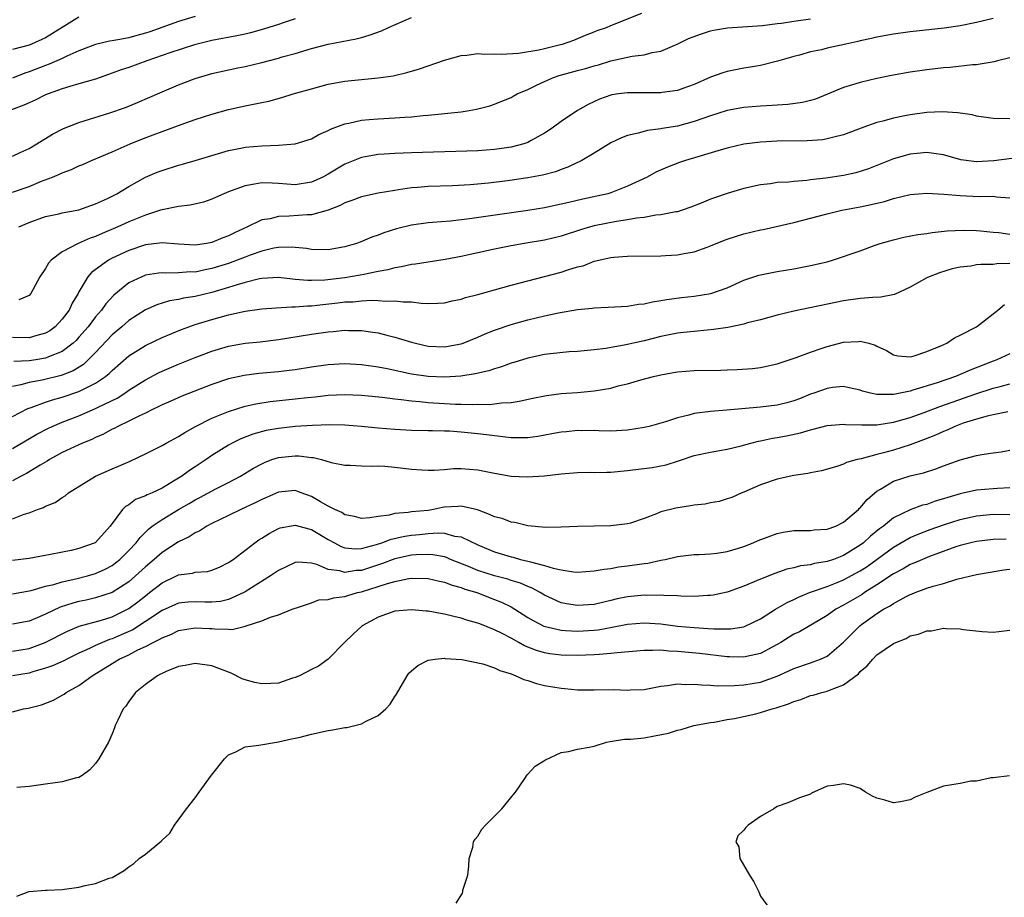
# Model space of a CAD drawing. Units: inches. Extents: x 2607000 to 2610000, y 1509000 to 1512000.
# Drawn here: x 2609508 to 2609626, y 1509498 to 1509604 of the extents above; entities that cross this region are included whole.
import ezdxf

# ---------------------------------------------------------------- set-up
doc = ezdxf.new("R2010")
doc.units = ezdxf.units.IN
doc.header["$MEASUREMENT"] = 0
doc.layers.add('LD26071509_2ft', color=120, linetype='Continuous')

msp = doc.modelspace()

# ---------------------------------------------------------------- linework, layer by layer
at = {"layer": 'LD26071509_2ft'}
for points, elevation in [([(2609507, 1509583.17), (2609509, 1509583.87), (2609510.5, 1509584.5), (2609511.82, 1509585), (2609512.66, 1509585.34), (2609513, 1509585.53), (2609514.09, 1509585.91), (2609515, 1509586.35), (2609515.47, 1509586.53), (2609516.52, 1509587), (2609519, 1509588.05), (2609521.15, 1509589), (2609522.46, 1509589.54), (2609523.93, 1509590.07), (2609525, 1509590.48), (2609527.32, 1509591.32), (2609529, 1509591.91), (2609531, 1509592.55), (2609533, 1509593.12), (2609535, 1509593.58), (2609536.2, 1509593.8), (2609537, 1509593.99), (2609537.85, 1509594.15), (2609539.43, 1509594.57), (2609540.77, 1509595), (2609543, 1509595.63), (2609545, 1509596.16), (2609547, 1509596.54), (2609549, 1509596.75), (2609551, 1509596.93), (2609552.81, 1509597.19), (2609554.43, 1509597.57), (2609555.97, 1509598.03), (2609559, 1509599.05), (2609561, 1509599.62), (2609561.66, 1509599.66), (2609563, 1509599.86), (2609563.8, 1509599.8), (2609565, 1509599.84), (2609565.79, 1509599.79), (2609567.89, 1509599.89), (2609570.31, 1509600.31), (2609571, 1509600.49), (2609572.94, 1509600.94), (2609573.18, 1509601), (2609574.53, 1509601.47), (2609575.93, 1509602.07), (2609577, 1509602.49), (2609577.35, 1509602.65), (2609578.45, 1509603), (2609579, 1509603.25), (2609579.38, 1509603.38), (2609582.74, 1509604.74)], 7892), ([(2609541, 1509604.04), (2609539.56, 1509603.56), (2609539, 1509603.34), (2609537.83, 1509603), (2609537.21, 1509602.79), (2609535.65, 1509602.35), (2609535, 1509602.21), (2609534, 1509602), (2609531, 1509601.42), (2609528.92, 1509600.92), (2609525.95, 1509599.95), (2609525, 1509599.61), (2609523.16, 1509599), (2609521, 1509598.2), (2609520.09, 1509597.91), (2609519, 1509597.49), (2609517, 1509596.8), (2609515, 1509596.2), (2609513.89, 1509595.89), (2609513, 1509595.6), (2609511.3, 1509595), (2609511, 1509594.88), (2609509.74, 1509594.26), (2609509, 1509593.95), (2609508.36, 1509593.64), (2609506.89, 1509593.11)], 7896), ([(2609529, 1509604.33), (2609527, 1509603.73), (2609523.52, 1509602.48), (2609523, 1509602.3), (2609521.98, 1509602.02), (2609521, 1509601.75), (2609520.35, 1509601.65), (2609519, 1509601.38), (2609518.66, 1509601.34), (2609517, 1509600.96), (2609515, 1509600.19), (2609513.53, 1509599.53), (2609513, 1509599.27), (2609511.43, 1509598.57), (2609511, 1509598.42), (2609509, 1509597.68), (2609508.49, 1509597.51), (2609507, 1509596.92)], 7898), ([(2609515, 1509604.25), (2609511, 1509601.77), (2609509.31, 1509601), (2609509, 1509600.89), (2609507, 1509600.37)], 7900), ([(2609507, 1509587.53), (2609507.94, 1509587.94), (2609509, 1509588.43), (2609509.94, 1509589), (2609511.82, 1509590.18), (2609513.15, 1509590.85), (2609515, 1509591.55), (2609518.73, 1509592.73), (2609520.61, 1509593.39), (2609522.03, 1509593.97), (2609525, 1509595.27), (2609527, 1509596.11), (2609529, 1509596.88), (2609529.38, 1509597), (2609531, 1509597.46), (2609534.13, 1509598.13), (2609535, 1509598.3), (2609537, 1509598.79), (2609539, 1509599.31), (2609539.45, 1509599.45), (2609541, 1509599.88), (2609543, 1509600.48), (2609545, 1509600.98), (2609546.69, 1509601.31), (2609548.35, 1509601.65), (2609549, 1509601.81), (2609549.93, 1509602.07), (2609551.41, 1509602.59), (2609552.24, 1509603), (2609555, 1509604.22)], 7894), ([(2609625, 1509604.09), (2609623.81, 1509603.81), (2609623, 1509603.6), (2609621, 1509603.21), (2609619.08, 1509602.92), (2609615, 1509602.47), (2609613, 1509602.18), (2609611, 1509601.82), (2609610.34, 1509601.66), (2609609, 1509601.38), (2609608.7, 1509601.3), (2609607.27, 1509601), (2609605, 1509600.5), (2609604.33, 1509600.33), (2609603, 1509600.05), (2609601.67, 1509599.67), (2609601, 1509599.5), (2609599.06, 1509598.94), (2609597, 1509598.44), (2609595.79, 1509598.21), (2609595, 1509598.1), (2609593, 1509597.71), (2609592.45, 1509597.55), (2609591, 1509597.03), (2609589, 1509596.14), (2609587.67, 1509595.67), (2609587, 1509595.41), (2609585.17, 1509595.17), (2609585, 1509595.14), (2609581, 1509595.14), (2609579.93, 1509595), (2609579.11, 1509594.89), (2609579, 1509594.86), (2609577.62, 1509594.38), (2609576.25, 1509593.75), (2609574.97, 1509593.03), (2609573, 1509591.7), (2609572.09, 1509591), (2609571.44, 1509590.56), (2609571, 1509590.28), (2609569.41, 1509589.41), (2609569, 1509589.17), (2609568.88, 1509589.12), (2609568.54, 1509589), (2609567, 1509588.58), (2609565, 1509588.3), (2609563, 1509588.17), (2609555, 1509587.93), (2609553, 1509587.84), (2609551.74, 1509587.74), (2609551, 1509587.7), (2609549.42, 1509587.42), (2609549, 1509587.36), (2609547, 1509586.55), (2609545, 1509585.36), (2609544.33, 1509585), (2609543, 1509584.38), (2609541, 1509584.08), (2609539, 1509584.24), (2609538.25, 1509584.25), (2609537, 1509584.31), (2609536.13, 1509584.13), (2609535, 1509583.96), (2609533.33, 1509583.33), (2609533, 1509583.22), (2609532.43, 1509583), (2609531.45, 1509582.55), (2609531, 1509582.33), (2609530, 1509582), (2609528.4, 1509581.6), (2609527, 1509581.46), (2609525, 1509581.07), (2609524.83, 1509581), (2609523, 1509580.42), (2609521, 1509579.6), (2609519.69, 1509579), (2609517.79, 1509578.21), (2609517, 1509577.85), (2609516.36, 1509577.64), (2609514.9, 1509577), (2609513, 1509576), (2609511.66, 1509575), (2609511.36, 1509574.64), (2609511, 1509574), (2609510.29, 1509573), (2609509.45, 1509571.45), (2609509.23, 1509571), (2609509, 1509570.75), (2609507.77, 1509570.23)], 7888), ([(2609507.79, 1509579), (2609509, 1509579.52), (2609511, 1509580.26), (2609512.58, 1509580.58), (2609513, 1509580.69), (2609515, 1509581.05), (2609516.42, 1509581.58), (2609517, 1509581.77), (2609518.43, 1509582.43), (2609519.55, 1509583), (2609521, 1509583.87), (2609523, 1509585), (2609524.41, 1509585.59), (2609525, 1509585.81), (2609527, 1509586.42), (2609527.46, 1509586.54), (2609529, 1509586.99), (2609531, 1509587.6), (2609533, 1509588.18), (2609534.46, 1509588.46), (2609535, 1509588.58), (2609537, 1509588.77), (2609539, 1509588.84), (2609541, 1509588.98), (2609543, 1509589.59), (2609543.88, 1509590.12), (2609545, 1509590.6), (2609545.25, 1509590.75), (2609547, 1509591.41), (2609547.49, 1509591.49), (2609549, 1509591.84), (2609549.91, 1509591.91), (2609551, 1509592.01), (2609553, 1509592.11), (2609554.21, 1509592.21), (2609555, 1509592.25), (2609556.41, 1509592.41), (2609557, 1509592.44), (2609558.62, 1509592.62), (2609559, 1509592.64), (2609561, 1509592.87), (2609561.93, 1509593), (2609562.84, 1509593.16), (2609564.42, 1509593.58), (2609565, 1509593.76), (2609565.86, 1509594.14), (2609567, 1509594.58), (2609567.25, 1509594.75), (2609567.71, 1509595), (2609569, 1509595.55), (2609570.04, 1509596.04), (2609571, 1509596.52), (2609572.11, 1509597), (2609572.78, 1509597.23), (2609575, 1509597.81), (2609575.93, 1509598.07), (2609577, 1509598.39), (2609577.49, 1509598.51), (2609579, 1509599), (2609581.55, 1509599.55), (2609583, 1509599.7), (2609583.97, 1509599.97), (2609585, 1509600.14), (2609586.99, 1509601.01), (2609588.34, 1509601.66), (2609589, 1509601.93), (2609589.79, 1509602.21), (2609591, 1509602.6), (2609591.33, 1509602.67), (2609593.04, 1509602.96), (2609597.22, 1509603.22), (2609599, 1509603.46), (2609599.52, 1509603.52), (2609601, 1509603.76), (2609603, 1509604.05)], 7890), ([(2609627, 1509599.36), (2609625.52, 1509599), (2609625.12, 1509598.88), (2609623.43, 1509598.57), (2609623, 1509598.52), (2609622.49, 1509598.49), (2609619.8, 1509598.2), (2609619, 1509598.15), (2609617, 1509597.9), (2609615, 1509597.62), (2609612.77, 1509597.23), (2609611, 1509596.85), (2609609, 1509596.37), (2609608.08, 1509596.08), (2609607, 1509595.77), (2609603.62, 1509594.38), (2609603, 1509594.2), (2609602.04, 1509593.96), (2609600.27, 1509593.73), (2609599, 1509593.66), (2609598.39, 1509593.61), (2609597, 1509593.54), (2609595, 1509593.36), (2609593, 1509593.02), (2609591, 1509592.38), (2609590.05, 1509592.05), (2609589, 1509591.67), (2609587, 1509591.13), (2609585.17, 1509590.83), (2609585, 1509590.79), (2609583.4, 1509590.6), (2609583, 1509590.49), (2609582.27, 1509590.27), (2609581, 1509590.01), (2609580.27, 1509589.73), (2609579, 1509589.12), (2609577, 1509587.89), (2609575.49, 1509587), (2609575.17, 1509586.83), (2609575, 1509586.76), (2609573.82, 1509586.18), (2609573, 1509585.91), (2609572.35, 1509585.65), (2609570.78, 1509585.22), (2609569, 1509584.89), (2609566.54, 1509584.54), (2609564.26, 1509584.26), (2609562.06, 1509584.06), (2609559.96, 1509583.96), (2609557, 1509583.86), (2609555.75, 1509583.75), (2609555, 1509583.7), (2609553.45, 1509583.45), (2609553, 1509583.4), (2609551, 1509583.05), (2609549, 1509582.63), (2609547.82, 1509582.18), (2609547, 1509581.91), (2609546.42, 1509581.58), (2609544.99, 1509581.01), (2609543, 1509580.45), (2609542.45, 1509580.45), (2609540.28, 1509580.28), (2609539, 1509580.26), (2609537.99, 1509579.99), (2609537, 1509579.84), (2609535.28, 1509579), (2609533.7, 1509578.3), (2609533, 1509577.93), (2609532.31, 1509577.69), (2609531, 1509577.12), (2609530.34, 1509577), (2609529, 1509576.81), (2609527, 1509576.92), (2609525, 1509577.07), (2609523, 1509576.84), (2609521, 1509576.17), (2609519, 1509575.23), (2609518.56, 1509575), (2609516.5, 1509573.5), (2609516.08, 1509573), (2609515, 1509571.18), (2609514.91, 1509571), (2609514.18, 1509569.82), (2609513.82, 1509569), (2609513, 1509567.9), (2609512.15, 1509567), (2609511.5, 1509566.5), (2609511, 1509566.2), (2609509.92, 1509565.92), (2609509, 1509565.64), (2609507, 1509565.69)], 7886), ([(2609627, 1509592.02), (2609625, 1509592.06), (2609623, 1509592.34), (2609622.47, 1509592.47), (2609620.73, 1509592.73), (2609618.87, 1509592.87), (2609617, 1509592.77), (2609615, 1509592.49), (2609614.35, 1509592.35), (2609613, 1509592.09), (2609611.73, 1509591.73), (2609611, 1509591.55), (2609609.42, 1509591), (2609607, 1509590.1), (2609605.82, 1509589.82), (2609605, 1509589.59), (2609604.5, 1509589.5), (2609602.63, 1509589.37), (2609599, 1509589.32), (2609597, 1509589.2), (2609595, 1509588.94), (2609593, 1509588.47), (2609592.27, 1509588.27), (2609589.45, 1509587.45), (2609587.97, 1509587), (2609587.25, 1509586.75), (2609585.81, 1509586.19), (2609584.42, 1509585.58), (2609583.37, 1509585), (2609581, 1509583.89), (2609579, 1509583.1), (2609578.65, 1509583), (2609577.3, 1509582.7), (2609575.64, 1509582.36), (2609573.95, 1509581.95), (2609573, 1509581.73), (2609571, 1509581.31), (2609569, 1509580.99), (2609561.98, 1509579.98), (2609559.71, 1509579.71), (2609557.53, 1509579.53), (2609557, 1509579.5), (2609555, 1509579.23), (2609553.21, 1509578.79), (2609551.7, 1509578.3), (2609551, 1509578.01), (2609550.24, 1509577.76), (2609548.84, 1509577.16), (2609548.41, 1509577), (2609547, 1509576.6), (2609545, 1509576.26), (2609543, 1509576.29), (2609542.39, 1509576.39), (2609540.57, 1509576.57), (2609539, 1509576.52), (2609538.43, 1509576.43), (2609537, 1509576.09), (2609535.61, 1509575.61), (2609535, 1509575.38), (2609534.05, 1509575), (2609533, 1509574.62), (2609531, 1509573.98), (2609530.17, 1509573.83), (2609529, 1509573.57), (2609528.42, 1509573.58), (2609527, 1509573.46), (2609525.44, 1509573.44), (2609525, 1509573.47), (2609524.57, 1509573.43), (2609523, 1509573.18), (2609522.55, 1509573), (2609521, 1509572.26), (2609519.21, 1509570.79), (2609518.25, 1509569.75), (2609517.73, 1509569), (2609517, 1509568.17), (2609516.1, 1509567), (2609515, 1509565.72), (2609514.65, 1509565.35), (2609514.29, 1509565), (2609513, 1509564.02), (2609511.36, 1509563.36), (2609511, 1509563.19), (2609509.8, 1509563), (2609509, 1509562.88), (2609507.19, 1509562.81)], 7884), ([(2609627.24, 1509587.24), (2609625.05, 1509586.95), (2609623, 1509586.83), (2609621.09, 1509587.09), (2609619, 1509587.66), (2609617.86, 1509587.85), (2609617, 1509587.95), (2609615.85, 1509587.85), (2609615, 1509587.75), (2609613, 1509587.18), (2609609.99, 1509586.01), (2609608.47, 1509585.53), (2609607, 1509585.2), (2609604.86, 1509584.86), (2609603, 1509584.65), (2609602.59, 1509584.59), (2609601, 1509584.48), (2609600.4, 1509584.4), (2609599, 1509584.33), (2609598.19, 1509584.19), (2609597, 1509584.06), (2609595, 1509583.61), (2609593, 1509583.04), (2609591.48, 1509582.52), (2609591, 1509582.34), (2609589.86, 1509581.86), (2609588.63, 1509581.37), (2609587.57, 1509581), (2609587, 1509580.82), (2609586.8, 1509580.8), (2609585, 1509580.44), (2609584.4, 1509580.4), (2609583, 1509580.15), (2609582.06, 1509580.06), (2609581, 1509579.85), (2609579.66, 1509579.66), (2609577, 1509579.13), (2609576.54, 1509579), (2609575.36, 1509578.64), (2609573, 1509577.89), (2609571, 1509577.42), (2609568.55, 1509577), (2609567, 1509576.71), (2609565, 1509576.32), (2609561, 1509575.45), (2609559.08, 1509575.08), (2609555.49, 1509574.51), (2609555, 1509574.47), (2609553.82, 1509574.18), (2609553, 1509574.08), (2609552.17, 1509573.83), (2609551, 1509573.63), (2609549.29, 1509573.29), (2609548.82, 1509573.18), (2609547, 1509572.89), (2609544.6, 1509572.6), (2609543, 1509572.54), (2609542.54, 1509572.54), (2609541, 1509572.69), (2609540.7, 1509572.7), (2609539, 1509572.91), (2609537, 1509572.79), (2609536.74, 1509572.74), (2609535, 1509572.31), (2609534.05, 1509572.05), (2609533, 1509571.7), (2609531, 1509571.13), (2609529, 1509570.64), (2609527.59, 1509570.41), (2609527, 1509570.25), (2609525.91, 1509570.09), (2609524.37, 1509569.63), (2609523, 1509569.03), (2609521, 1509567.75), (2609520.16, 1509567), (2609519, 1509566.02), (2609517, 1509563.88), (2609516.12, 1509563), (2609515.54, 1509562.46), (2609514.3, 1509561.7), (2609512.86, 1509561.14), (2609510.56, 1509560.56), (2609509, 1509560.28), (2609508, 1509560), (2609507, 1509559.82)], 7882), ([(2609507, 1509556.19), (2609508.86, 1509557.14), (2609509.27, 1509557.26), (2609511, 1509557.9), (2609511.82, 1509558.18), (2609513, 1509558.5), (2609515, 1509559.19), (2609515.41, 1509559.41), (2609517, 1509560.19), (2609518.18, 1509561), (2609518.64, 1509561.36), (2609519, 1509561.74), (2609521, 1509563.48), (2609523, 1509564.73), (2609525, 1509565.7), (2609527.33, 1509566.67), (2609528.23, 1509567), (2609529, 1509567.26), (2609531, 1509567.87), (2609533, 1509568.42), (2609535, 1509568.86), (2609537, 1509569.13), (2609538.73, 1509569.27), (2609540.61, 1509569.39), (2609541, 1509569.37), (2609542.49, 1509569.51), (2609543, 1509569.51), (2609544.33, 1509569.67), (2609546.15, 1509569.85), (2609547, 1509569.97), (2609548, 1509570), (2609549, 1509570.11), (2609550.19, 1509570.19), (2609551, 1509570.16), (2609551.93, 1509570.07), (2609553, 1509570.12), (2609554.02, 1509569.98), (2609555, 1509569.97), (2609556.18, 1509569.82), (2609557, 1509569.8), (2609558.18, 1509569.82), (2609559, 1509569.88), (2609559.9, 1509570.1), (2609561, 1509570.31), (2609561.51, 1509570.49), (2609563, 1509570.88), (2609567, 1509572), (2609571, 1509573.02), (2609573, 1509573.55), (2609573.83, 1509573.83), (2609575, 1509574.18), (2609575.66, 1509574.34), (2609577, 1509574.87), (2609579, 1509575.33), (2609579.37, 1509575.37), (2609581, 1509575.49), (2609585, 1509575.51), (2609585.55, 1509575.55), (2609587, 1509575.65), (2609587.81, 1509575.81), (2609589, 1509576), (2609590.57, 1509576.57), (2609591, 1509576.71), (2609591.66, 1509577), (2609593, 1509577.53), (2609594.1, 1509577.9), (2609595, 1509578.16), (2609597, 1509578.64), (2609597.31, 1509578.69), (2609601, 1509579.52), (2609605, 1509580.57), (2609606.78, 1509581), (2609609, 1509581.43), (2609610.3, 1509581.7), (2609611.92, 1509582.08), (2609613, 1509582.42), (2609615, 1509582.91), (2609617, 1509583.06), (2609619.07, 1509582.93), (2609621, 1509582.77), (2609623.32, 1509582.68), (2609625, 1509582.69), (2609625.37, 1509582.63), (2609627, 1509582.51)], 7880), ([(2609507, 1509552.35), (2609509.94, 1509554.06), (2609511.25, 1509554.75), (2609511.8, 1509555), (2609513, 1509555.49), (2609515, 1509556.26), (2609517, 1509557.14), (2609517.3, 1509557.3), (2609519.59, 1509558.41), (2609520.52, 1509559), (2609521, 1509559.34), (2609523, 1509560.6), (2609524.57, 1509561.43), (2609525, 1509561.63), (2609527, 1509562.49), (2609529, 1509563.31), (2609531, 1509564.06), (2609533, 1509564.65), (2609535, 1509565), (2609536.82, 1509565.18), (2609539, 1509565.44), (2609543, 1509566.09), (2609545, 1509566.39), (2609545.57, 1509566.43), (2609547, 1509566.57), (2609547.45, 1509566.55), (2609549, 1509566.53), (2609550.35, 1509566.35), (2609551, 1509566.24), (2609552.03, 1509565.97), (2609553, 1509565.75), (2609555, 1509565.14), (2609555.5, 1509565), (2609557, 1509564.65), (2609559, 1509564.56), (2609561, 1509564.93), (2609561.21, 1509565), (2609563, 1509565.74), (2609563.88, 1509566.13), (2609565, 1509566.57), (2609567, 1509567.27), (2609569, 1509567.83), (2609571, 1509568.32), (2609572.68, 1509568.68), (2609575, 1509569.08), (2609576.76, 1509569.24), (2609577, 1509569.28), (2609578.68, 1509569.33), (2609581, 1509569.45), (2609582.31, 1509569.69), (2609583, 1509569.75), (2609584, 1509570), (2609585, 1509570.14), (2609585.72, 1509570.28), (2609587.49, 1509570.51), (2609589, 1509570.66), (2609591.02, 1509570.98), (2609593, 1509571.68), (2609595, 1509572.58), (2609596.81, 1509573.19), (2609597, 1509573.24), (2609599, 1509573.64), (2609601, 1509573.97), (2609603, 1509574.35), (2609605, 1509574.82), (2609605.65, 1509575), (2609607, 1509575.43), (2609607.68, 1509575.68), (2609609, 1509576.13), (2609610.8, 1509576.8), (2609611.39, 1509577), (2609613, 1509577.45), (2609614.25, 1509577.75), (2609615.92, 1509578.08), (2609617, 1509578.22), (2609617.65, 1509578.35), (2609619.47, 1509578.53), (2609621.38, 1509578.62), (2609623, 1509578.59), (2609623.45, 1509578.55), (2609625, 1509578.39), (2609625.66, 1509578.34), (2609627, 1509578.15)], 7878), ([(2609627, 1509574.6), (2609625.43, 1509574.57), (2609625, 1509574.5), (2609623.5, 1509574.5), (2609623, 1509574.43), (2609622.29, 1509574.29), (2609621, 1509574.14), (2609620.06, 1509573.94), (2609618.52, 1509573.48), (2609617.27, 1509573), (2609617, 1509572.87), (2609615, 1509571.76), (2609613.13, 1509570.87), (2609611.47, 1509570.53), (2609610.51, 1509570.51), (2609609, 1509570.39), (2609607, 1509570.12), (2609601, 1509568.88), (2609599, 1509568.4), (2609597, 1509567.84), (2609595.45, 1509567.45), (2609595, 1509567.31), (2609593.08, 1509566.92), (2609591.35, 1509566.65), (2609590.59, 1509566.59), (2609589, 1509566.43), (2609587.72, 1509566.28), (2609587, 1509566.23), (2609585, 1509565.82), (2609583, 1509565.3), (2609580.8, 1509564.8), (2609578.37, 1509564.37), (2609577, 1509564.2), (2609575, 1509564.02), (2609573.96, 1509563.96), (2609571.75, 1509563.75), (2609571, 1509563.65), (2609569, 1509563.23), (2609567.32, 1509562.68), (2609567, 1509562.59), (2609565.83, 1509562.17), (2609565, 1509561.93), (2609564.3, 1509561.7), (2609562.68, 1509561.32), (2609560.95, 1509561.05), (2609559, 1509560.92), (2609557, 1509560.99), (2609555, 1509561.29), (2609552.09, 1509561.91), (2609551, 1509562.12), (2609549, 1509562.42), (2609547, 1509562.53), (2609545, 1509562.42), (2609543, 1509562.14), (2609541, 1509561.82), (2609540.28, 1509561.72), (2609539, 1509561.57), (2609536.64, 1509561.36), (2609534.87, 1509561.13), (2609533, 1509560.71), (2609531, 1509560.03), (2609527.38, 1509558.62), (2609526.05, 1509558.05), (2609525, 1509557.59), (2609524.62, 1509557.38), (2609523.78, 1509557), (2609523, 1509556.61), (2609522.27, 1509556.27), (2609521, 1509555.61), (2609519.68, 1509555), (2609519.24, 1509554.76), (2609519, 1509554.65), (2609517.94, 1509554.06), (2609517, 1509553.67), (2609516.56, 1509553.44), (2609515.42, 1509553), (2609513, 1509551.84), (2609511.46, 1509551), (2609511.18, 1509550.82), (2609510.35, 1509550.35), (2609508.68, 1509549.32), (2609508.05, 1509549), (2609507, 1509548.43)], 7876), ([(2609507, 1509543.86), (2609508.43, 1509544.43), (2609509, 1509544.6), (2609510, 1509545), (2609510.74, 1509545.26), (2609511, 1509545.41), (2609512.14, 1509545.86), (2609513, 1509546.45), (2609513.35, 1509546.65), (2609513.76, 1509547), (2609517, 1509549), (2609519, 1509549.9), (2609519.78, 1509550.22), (2609521.17, 1509550.83), (2609523, 1509551.68), (2609525, 1509552.7), (2609525.51, 1509553), (2609527, 1509553.79), (2609527.73, 1509554.27), (2609529.03, 1509555), (2609531, 1509555.99), (2609533, 1509556.8), (2609535, 1509557.42), (2609536.28, 1509557.72), (2609538.02, 1509557.98), (2609541, 1509558.3), (2609542.48, 1509558.48), (2609543.43, 1509558.57), (2609545, 1509558.74), (2609547, 1509558.82), (2609549, 1509558.75), (2609551.49, 1509558.51), (2609553, 1509558.3), (2609553.77, 1509558.23), (2609555, 1509558.06), (2609556.02, 1509557.98), (2609557, 1509557.87), (2609560.32, 1509557.68), (2609561, 1509557.68), (2609562.37, 1509557.63), (2609563, 1509557.66), (2609564.36, 1509557.64), (2609565, 1509557.71), (2609565.85, 1509557.85), (2609567, 1509557.89), (2609567.98, 1509558.02), (2609569.61, 1509558.39), (2609571.27, 1509558.73), (2609573, 1509558.94), (2609575, 1509559.09), (2609577, 1509559.27), (2609579, 1509559.62), (2609579.87, 1509559.87), (2609581, 1509560.14), (2609582.61, 1509560.61), (2609584.12, 1509561), (2609585, 1509561.21), (2609586.53, 1509561.47), (2609587, 1509561.56), (2609589, 1509561.71), (2609592.24, 1509561.75), (2609593, 1509561.79), (2609594.17, 1509561.83), (2609596.03, 1509561.97), (2609597, 1509562.09), (2609599, 1509562.51), (2609599.35, 1509562.65), (2609601.29, 1509563.29), (2609603, 1509563.95), (2609604.4, 1509564.4), (2609605, 1509564.61), (2609607, 1509565.12), (2609608.78, 1509565.22), (2609609, 1509565.25), (2609610.03, 1509565), (2609610.79, 1509564.79), (2609611, 1509564.67), (2609612.14, 1509564.14), (2609613, 1509563.6), (2609613.51, 1509563.51), (2609615, 1509563.38), (2609615.5, 1509563.5), (2609617, 1509564.01), (2609618.68, 1509564.68), (2609619.4, 1509565), (2609620.34, 1509565.66), (2609621, 1509565.96), (2609622.99, 1509567), (2609625, 1509568.54), (2609625.53, 1509569), (2609626.34, 1509569.66)], 7874), ([(2609627, 1509563.74), (2609625.42, 1509563), (2609625, 1509562.85), (2609622.23, 1509561.77), (2609621, 1509561.23), (2609620.44, 1509561), (2609618.25, 1509560.25), (2609615.34, 1509559.34), (2609615, 1509559.25), (2609613, 1509558.83), (2609611.15, 1509558.85), (2609611, 1509558.84), (2609610.21, 1509559), (2609609.25, 1509559.25), (2609609, 1509559.35), (2609607.66, 1509559.66), (2609607, 1509559.79), (2609605.67, 1509559.67), (2609605, 1509559.57), (2609603.43, 1509559), (2609603, 1509558.86), (2609601.67, 1509558.33), (2609601, 1509558.09), (2609600.15, 1509557.85), (2609599, 1509557.57), (2609597, 1509557.31), (2609592.95, 1509556.95), (2609591, 1509556.8), (2609589, 1509556.55), (2609588.37, 1509556.37), (2609587, 1509556.05), (2609585.55, 1509555.55), (2609583.59, 1509555), (2609583, 1509554.85), (2609581, 1509554.54), (2609579, 1509554.43), (2609577.54, 1509554.46), (2609577, 1509554.49), (2609575.52, 1509554.48), (2609575, 1509554.51), (2609573.65, 1509554.35), (2609573, 1509554.31), (2609571.91, 1509554.09), (2609570.2, 1509553.8), (2609569, 1509553.64), (2609568.38, 1509553.62), (2609567, 1509553.64), (2609566.31, 1509553.69), (2609564.03, 1509553.97), (2609563, 1509554.12), (2609561, 1509554.32), (2609559.59, 1509554.41), (2609559, 1509554.44), (2609557.52, 1509554.48), (2609557, 1509554.47), (2609555, 1509554.5), (2609553, 1509554.61), (2609551, 1509554.78), (2609549, 1509554.97), (2609547, 1509555.13), (2609545.17, 1509555.17), (2609543.11, 1509555.11), (2609541, 1509554.97), (2609539, 1509554.76), (2609537.51, 1509554.49), (2609535.94, 1509554.06), (2609534.49, 1509553.51), (2609533.43, 1509553), (2609533, 1509552.76), (2609531, 1509551.49), (2609530.31, 1509551), (2609529, 1509550.14), (2609528.3, 1509549.7), (2609527.37, 1509549), (2609526.39, 1509548.39), (2609525, 1509547.56), (2609523.82, 1509547), (2609523.23, 1509546.77), (2609523, 1509546.63), (2609521.81, 1509546.19), (2609521, 1509545.58), (2609520.62, 1509545.38), (2609520.25, 1509545), (2609518.78, 1509543), (2609517, 1509541.03), (2609516.95, 1509541), (2609515, 1509540.29), (2609514.08, 1509540.08), (2609511.58, 1509539.58), (2609509, 1509539.12), (2609507, 1509538.85)], 7872), ([(2609507, 1509534.84), (2609509.25, 1509535.25), (2609511, 1509535.76), (2609511.98, 1509535.98), (2609513, 1509536.29), (2609514.64, 1509536.64), (2609516.03, 1509537), (2609517, 1509537.29), (2609518.17, 1509537.83), (2609519, 1509538.28), (2609519.42, 1509538.58), (2609519.92, 1509539), (2609521, 1509540.08), (2609521.87, 1509541), (2609522.35, 1509541.65), (2609523.36, 1509542.64), (2609523.83, 1509543), (2609525, 1509543.81), (2609526.98, 1509545), (2609528.27, 1509545.73), (2609529, 1509546.18), (2609529.55, 1509546.45), (2609531.47, 1509547.47), (2609533, 1509548.23), (2609534.43, 1509549), (2609536.02, 1509549.98), (2609537, 1509550.51), (2609537.34, 1509550.66), (2609538.22, 1509551), (2609539, 1509551.26), (2609541, 1509551.47), (2609541.47, 1509551.47), (2609543, 1509551.25), (2609543.24, 1509551.24), (2609544.2, 1509551), (2609545.33, 1509550.67), (2609547, 1509550.35), (2609547.65, 1509550.35), (2609549, 1509550.26), (2609550.21, 1509550.21), (2609551, 1509550.24), (2609551.79, 1509550.21), (2609553, 1509550.1), (2609555, 1509549.86), (2609556.24, 1509549.76), (2609557, 1509549.72), (2609557.74, 1509549.74), (2609559, 1509549.83), (2609560.07, 1509549.93), (2609561, 1509549.95), (2609563, 1509549.78), (2609565, 1509549.36), (2609567, 1509549.02), (2609568.92, 1509548.92), (2609571, 1509549.06), (2609573, 1509549.3), (2609575, 1509549.44), (2609576.52, 1509549.48), (2609577, 1509549.46), (2609578.49, 1509549.51), (2609579, 1509549.51), (2609581, 1509549.69), (2609583.95, 1509550.05), (2609585.63, 1509550.37), (2609587.15, 1509550.85), (2609589, 1509551.48), (2609591, 1509551.91), (2609592.08, 1509552.08), (2609593, 1509552.25), (2609594.67, 1509552.67), (2609595.84, 1509553), (2609596.76, 1509553.24), (2609597, 1509553.27), (2609598.43, 1509553.57), (2609599, 1509553.66), (2609600.13, 1509553.87), (2609601.79, 1509554.21), (2609603, 1509554.57), (2609603.35, 1509554.65), (2609605, 1509555.09), (2609607, 1509555.27), (2609607.24, 1509555.24), (2609609.17, 1509555.17), (2609611, 1509555.19), (2609611.22, 1509555.22), (2609613, 1509555.5), (2609615, 1509556.07), (2609616.68, 1509556.68), (2609618.59, 1509557.41), (2609620.07, 1509557.93), (2609622.9, 1509558.9), (2609625, 1509559.59), (2609625.82, 1509559.82), (2609627, 1509560.11)], 7870), ([(2609626.76, 1509556.76), (2609625, 1509556.41), (2609624.25, 1509556.25), (2609623, 1509555.88), (2609621.38, 1509555.38), (2609620.36, 1509555), (2609619.44, 1509554.56), (2609619, 1509554.39), (2609618.05, 1509553.95), (2609616.62, 1509553.38), (2609615, 1509552.78), (2609613, 1509552.16), (2609611.81, 1509551.81), (2609611, 1509551.62), (2609609.1, 1509551.1), (2609608.61, 1509551), (2609607.34, 1509550.66), (2609607, 1509550.46), (2609606.18, 1509550.18), (2609604.34, 1509549.66), (2609603, 1509549.4), (2609602.68, 1509549.32), (2609601, 1509549.08), (2609599, 1509548.65), (2609597, 1509547.96), (2609595, 1509547.09), (2609594.76, 1509547), (2609593.54, 1509546.46), (2609593, 1509546.27), (2609592.02, 1509545.98), (2609591, 1509545.8), (2609590.34, 1509545.66), (2609589, 1509545.52), (2609588.56, 1509545.44), (2609586.82, 1509545.18), (2609585, 1509544.7), (2609584.47, 1509544.47), (2609583, 1509543.93), (2609581.37, 1509543.37), (2609581, 1509543.26), (2609579, 1509543.02), (2609577, 1509543), (2609575.04, 1509542.96), (2609573, 1509542.87), (2609571.18, 1509542.82), (2609569, 1509543.03), (2609567.45, 1509543.45), (2609567, 1509543.48), (2609565.9, 1509543.9), (2609565, 1509544.12), (2609564.4, 1509544.4), (2609562.95, 1509544.95), (2609561, 1509545.42), (2609560.62, 1509545.38), (2609559, 1509545.27), (2609558.76, 1509545.24), (2609557.64, 1509545), (2609557, 1509544.9), (2609555, 1509544.7), (2609554.63, 1509544.63), (2609553, 1509544.5), (2609552.31, 1509544.31), (2609551, 1509544.16), (2609549.98, 1509543.98), (2609549, 1509543.93), (2609548.14, 1509544.14), (2609547, 1509544.36), (2609546.62, 1509544.62), (2609545.78, 1509545), (2609545, 1509545.41), (2609544.08, 1509545.92), (2609543, 1509546.56), (2609541.75, 1509547), (2609541.21, 1509547.21), (2609541, 1509547.27), (2609539, 1509547.08), (2609537.56, 1509546.44), (2609537, 1509546.22), (2609536.21, 1509545.79), (2609534.46, 1509545), (2609533, 1509544.28), (2609531, 1509543.31), (2609530.39, 1509543), (2609529.55, 1509542.45), (2609529, 1509542.21), (2609528.28, 1509541.72), (2609527, 1509541.13), (2609525, 1509539.84), (2609524.06, 1509539), (2609523, 1509538.11), (2609521.81, 1509537), (2609521, 1509536.31), (2609519, 1509535.03), (2609517, 1509534.37), (2609515.89, 1509534.11), (2609515, 1509533.92), (2609514.26, 1509533.74), (2609512.75, 1509533.25), (2609511, 1509532.42), (2609509.98, 1509531.98), (2609509, 1509531.57), (2609507, 1509531.2)], 7868), ([(2609507, 1509527.95), (2609509, 1509528.29), (2609510.93, 1509529), (2609513.63, 1509530.37), (2609515.04, 1509530.96), (2609517.7, 1509531.7), (2609519, 1509532.1), (2609520.84, 1509533), (2609521, 1509533.09), (2609522.09, 1509533.91), (2609523, 1509534.63), (2609523.5, 1509535), (2609525, 1509536.19), (2609526.73, 1509537), (2609527, 1509537.14), (2609528.66, 1509537.34), (2609529, 1509537.45), (2609530.45, 1509537.55), (2609531, 1509537.71), (2609531.92, 1509538.08), (2609533, 1509538.61), (2609533.22, 1509538.78), (2609533.57, 1509539), (2609536.18, 1509541), (2609536.66, 1509541.34), (2609537, 1509541.54), (2609537.87, 1509542.13), (2609539, 1509542.7), (2609539.22, 1509542.78), (2609541, 1509543.12), (2609542.66, 1509542.66), (2609543, 1509542.6), (2609545, 1509541.41), (2609545.73, 1509541), (2609546.55, 1509540.55), (2609547, 1509540.4), (2609548.28, 1509540.28), (2609549, 1509540.32), (2609550.79, 1509540.79), (2609551.43, 1509541), (2609552.56, 1509541.44), (2609554.19, 1509541.81), (2609555, 1509541.93), (2609555.99, 1509542.01), (2609557, 1509542.12), (2609558.2, 1509542.21), (2609559, 1509542.15), (2609560.19, 1509541.81), (2609561, 1509541.73), (2609563, 1509540.73), (2609565, 1509539.91), (2609567, 1509539.31), (2609567.25, 1509539.25), (2609568.13, 1509539), (2609569, 1509538.8), (2609569.31, 1509538.69), (2609571, 1509538.27), (2609572.07, 1509537.93), (2609573, 1509537.76), (2609574.49, 1509537.51), (2609575, 1509537.48), (2609577, 1509537.61), (2609578.17, 1509537.83), (2609579, 1509537.92), (2609579.91, 1509538.09), (2609581, 1509538.21), (2609583, 1509538.5), (2609583.45, 1509538.55), (2609585, 1509538.9), (2609585.53, 1509539), (2609587, 1509539.35), (2609589, 1509539.59), (2609589.6, 1509539.6), (2609591, 1509539.68), (2609591.75, 1509539.75), (2609593, 1509539.95), (2609594.34, 1509540.34), (2609595, 1509540.56), (2609596.1, 1509541), (2609596.72, 1509541.28), (2609599, 1509542.13), (2609599.73, 1509542.27), (2609601, 1509542.48), (2609601.51, 1509542.49), (2609603, 1509542.49), (2609603.46, 1509542.54), (2609605, 1509542.62), (2609606.04, 1509543), (2609607, 1509543.46), (2609608.77, 1509545), (2609608.88, 1509545.12), (2609609, 1509545.21), (2609609.81, 1509546.19), (2609610.75, 1509547), (2609611, 1509547.2), (2609611.44, 1509547.44), (2609613, 1509548.39), (2609615, 1509549.05), (2609616.59, 1509549.41), (2609618.09, 1509549.91), (2609619, 1509550.27), (2609621, 1509550.97), (2609623, 1509551.49), (2609623.62, 1509551.62), (2609625, 1509551.83), (2609625.94, 1509551.94), (2609627, 1509552.12)], 7866), ([(2609627, 1509547.59), (2609625.52, 1509547.52), (2609625, 1509547.47), (2609623, 1509547.32), (2609621, 1509546.9), (2609619.54, 1509546.46), (2609619, 1509546.27), (2609618.01, 1509545.99), (2609617, 1509545.62), (2609616.49, 1509545.51), (2609615, 1509544.98), (2609613, 1509544), (2609611.79, 1509543), (2609611.33, 1509542.67), (2609610.22, 1509541.78), (2609609.39, 1509541), (2609609, 1509540.7), (2609607, 1509539.46), (2609605.78, 1509539), (2609605, 1509538.74), (2609603.5, 1509538.5), (2609603, 1509538.35), (2609601.79, 1509538.21), (2609601, 1509537.97), (2609600.18, 1509537.82), (2609598.71, 1509537.29), (2609597, 1509536.6), (2609595, 1509535.76), (2609593.1, 1509535.1), (2609593, 1509535.06), (2609591.3, 1509534.7), (2609591, 1509534.66), (2609590.66, 1509534.66), (2609589, 1509534.55), (2609587.43, 1509534.57), (2609587, 1509534.6), (2609585.35, 1509534.65), (2609585, 1509534.69), (2609583.33, 1509534.67), (2609583, 1509534.69), (2609581, 1509534.49), (2609579.76, 1509534.24), (2609579, 1509534.05), (2609578.13, 1509533.87), (2609577, 1509533.58), (2609575, 1509533.43), (2609573.65, 1509533.65), (2609573, 1509533.79), (2609571, 1509534.7), (2609570.5, 1509535), (2609569.53, 1509535.53), (2609569, 1509535.73), (2609568.13, 1509536.13), (2609567, 1509536.47), (2609566.61, 1509536.61), (2609565, 1509537.01), (2609563, 1509537.65), (2609561.85, 1509538.15), (2609559.72, 1509539), (2609559.23, 1509539.23), (2609559, 1509539.29), (2609557.56, 1509539.56), (2609557, 1509539.6), (2609555.56, 1509539.56), (2609555, 1509539.51), (2609553, 1509539.08), (2609551.51, 1509538.49), (2609549, 1509537.68), (2609548.35, 1509537.65), (2609547, 1509537.43), (2609546.39, 1509537.61), (2609545, 1509537.8), (2609543.62, 1509538.38), (2609543, 1509538.55), (2609541.34, 1509538.66), (2609541, 1509538.63), (2609539, 1509537.68), (2609538.03, 1509537), (2609535, 1509535.09), (2609534.84, 1509535), (2609533, 1509534.16), (2609532.05, 1509533.95), (2609531, 1509533.84), (2609530.14, 1509533.86), (2609529, 1509533.9), (2609528.15, 1509533.85), (2609527, 1509533.72), (2609525, 1509532.84), (2609523, 1509531.52), (2609521.47, 1509530.53), (2609520.09, 1509529.91), (2609519, 1509529.43), (2609518.66, 1509529.34), (2609517, 1509528.63), (2609516.26, 1509528.26), (2609515, 1509527.7), (2609513.54, 1509527), (2609513.19, 1509526.81), (2609511.81, 1509526.19), (2609511, 1509525.91), (2609509.47, 1509525.47), (2609509, 1509525.32), (2609507, 1509525)], 7864), ([(2609507, 1509520.67), (2609508.33, 1509521), (2609508.9, 1509521.1), (2609510.51, 1509521.49), (2609511.94, 1509522.06), (2609513, 1509522.66), (2609513.21, 1509522.79), (2609513.47, 1509523), (2609515, 1509523.81), (2609516.58, 1509525), (2609519, 1509526.49), (2609519.33, 1509526.67), (2609519.84, 1509527), (2609521, 1509527.52), (2609522.1, 1509528.1), (2609523, 1509528.51), (2609523.93, 1509529), (2609524.66, 1509529.34), (2609525, 1509529.57), (2609526.04, 1509529.96), (2609527, 1509530.43), (2609529, 1509530.78), (2609530.7, 1509530.7), (2609531, 1509530.68), (2609531.37, 1509530.63), (2609533, 1509530.6), (2609533.43, 1509530.57), (2609535.04, 1509530.96), (2609535.14, 1509531), (2609537, 1509531.59), (2609538.05, 1509532.05), (2609539, 1509532.32), (2609540.64, 1509533), (2609540.91, 1509533.09), (2609541, 1509533.13), (2609541.18, 1509533.18), (2609543, 1509533.78), (2609543.88, 1509534.12), (2609545, 1509534.17), (2609545.62, 1509534.38), (2609547, 1509534.53), (2609547.34, 1509534.66), (2609548.52, 1509535), (2609549, 1509535.11), (2609551, 1509535.73), (2609552.11, 1509536.11), (2609553, 1509536.34), (2609554.69, 1509536.69), (2609555, 1509536.72), (2609557, 1509536.71), (2609558.38, 1509536.38), (2609559, 1509536.27), (2609559.89, 1509535.89), (2609561, 1509535.61), (2609561.43, 1509535.43), (2609562.87, 1509535), (2609565, 1509534.19), (2609565.85, 1509533.85), (2609567, 1509533.27), (2609567.46, 1509533), (2609569, 1509532.01), (2609569.63, 1509531.63), (2609570.95, 1509530.95), (2609573, 1509530.48), (2609573.54, 1509530.46), (2609575, 1509530.36), (2609577, 1509530.48), (2609577.47, 1509530.53), (2609579.17, 1509530.83), (2609581, 1509531.21), (2609583, 1509531.38), (2609585, 1509531.24), (2609587, 1509530.98), (2609589, 1509530.79), (2609590.7, 1509530.7), (2609591.37, 1509530.63), (2609593.37, 1509530.63), (2609595, 1509530.9), (2609595.08, 1509530.92), (2609597, 1509531.86), (2609598.81, 1509533), (2609600.19, 1509533.81), (2609601, 1509534.17), (2609601.55, 1509534.45), (2609602.88, 1509535), (2609605, 1509535.74), (2609606.21, 1509536.21), (2609607, 1509536.53), (2609609, 1509537.61), (2609609.84, 1509538.16), (2609613, 1509540.48), (2609615, 1509541.63), (2609615.96, 1509542.04), (2609617.41, 1509542.59), (2609619, 1509543.15), (2609621, 1509543.79), (2609623, 1509544.24), (2609625, 1509544.43), (2609627, 1509544.38)], 7862), ([(2609626.57, 1509541.43), (2609625, 1509541.41), (2609623, 1509541.16), (2609622.29, 1509541), (2609621, 1509540.66), (2609620.49, 1509540.49), (2609617.34, 1509539.34), (2609616.5, 1509539), (2609615.46, 1509538.54), (2609615, 1509538.37), (2609614.14, 1509537.86), (2609613, 1509537.27), (2609611, 1509535.93), (2609609.51, 1509535), (2609609.21, 1509534.79), (2609607, 1509533.49), (2609606.07, 1509533), (2609605, 1509532.23), (2609601.7, 1509530.3), (2609601, 1509529.98), (2609599.45, 1509529), (2609599, 1509528.74), (2609598.48, 1509528.48), (2609597, 1509527.68), (2609595.31, 1509527.31), (2609595, 1509527.22), (2609593.28, 1509527.28), (2609593, 1509527.27), (2609589.66, 1509527.66), (2609587, 1509527.93), (2609585.96, 1509527.96), (2609585, 1509528.06), (2609584.02, 1509528.02), (2609583, 1509528.05), (2609579.77, 1509527.77), (2609579, 1509527.66), (2609577.57, 1509527.57), (2609577, 1509527.5), (2609575, 1509527.44), (2609573, 1509527.48), (2609571.64, 1509527.64), (2609571, 1509527.75), (2609570.03, 1509528.03), (2609568.6, 1509528.6), (2609567.92, 1509529), (2609567, 1509529.5), (2609565.93, 1509530.07), (2609565, 1509530.53), (2609563.23, 1509531.23), (2609563, 1509531.33), (2609561.68, 1509531.68), (2609561, 1509531.93), (2609560.11, 1509532.11), (2609559, 1509532.41), (2609558.48, 1509532.48), (2609557, 1509532.75), (2609556.76, 1509532.76), (2609555, 1509532.93), (2609553, 1509532.76), (2609551, 1509532.03), (2609549.09, 1509531), (2609548.01, 1509529.99), (2609546.97, 1509529), (2609545, 1509527.01), (2609543.84, 1509526.16), (2609543, 1509525.76), (2609541.53, 1509525), (2609541, 1509524.77), (2609540.69, 1509524.69), (2609539, 1509524.11), (2609538.08, 1509524.08), (2609537, 1509524.01), (2609536.18, 1509524.18), (2609535, 1509524.52), (2609534.64, 1509524.64), (2609533.31, 1509525.31), (2609531, 1509526.18), (2609529, 1509526.49), (2609527.78, 1509526.22), (2609527, 1509526.1), (2609525.51, 1509525.51), (2609525, 1509525.27), (2609524.83, 1509525.17), (2609524.45, 1509525), (2609523, 1509523.95), (2609521.82, 1509523), (2609521, 1509521.88), (2609520.65, 1509521.35), (2609520.33, 1509521), (2609519.67, 1509519.67), (2609519.38, 1509519), (2609519.29, 1509518.71), (2609519, 1509517.99), (2609518.55, 1509517), (2609517.41, 1509515), (2609517, 1509514.42), (2609516.32, 1509513.68), (2609515.4, 1509513), (2609515, 1509512.75), (2609514.7, 1509512.7), (2609513, 1509512.23), (2609512.13, 1509512.13), (2609511, 1509511.95), (2609509, 1509511.69), (2609507.55, 1509511.55)], 7860), ([(2609507.54, 1509498.46), (2609508.88, 1509499), (2609509, 1509499.03), (2609511, 1509499.21), (2609511.2, 1509499.2), (2609513, 1509499.29), (2609515, 1509499.54), (2609515.77, 1509499.77), (2609517, 1509500), (2609518.64, 1509500.64), (2609519, 1509500.74), (2609519.48, 1509501), (2609520.44, 1509501.56), (2609521, 1509502.01), (2609521.6, 1509502.4), (2609522.25, 1509503), (2609523, 1509503.53), (2609524.89, 1509505.11), (2609525, 1509505.23), (2609525.93, 1509506.07), (2609526.49, 1509507), (2609527.95, 1509509), (2609529, 1509510.32), (2609529.47, 1509511), (2609530.95, 1509513.05), (2609532.51, 1509515), (2609533, 1509515.48), (2609533.86, 1509515.86), (2609535, 1509516.45), (2609536.66, 1509516.66), (2609538.77, 1509517), (2609539, 1509517.03), (2609540.59, 1509517.41), (2609541, 1509517.48), (2609541.62, 1509517.62), (2609543, 1509517.97), (2609545, 1509518.39), (2609545.53, 1509518.47), (2609547, 1509518.75), (2609547.22, 1509518.78), (2609549, 1509519.23), (2609549.54, 1509519.54), (2609551, 1509520.23), (2609551.92, 1509521), (2609552.43, 1509521.57), (2609553, 1509522.51), (2609553.2, 1509522.8), (2609554.48, 1509525), (2609554.71, 1509525.29), (2609555, 1509525.58), (2609555.77, 1509526.23), (2609557, 1509526.86), (2609557.87, 1509527), (2609559, 1509527.1), (2609559.08, 1509527.08), (2609561.05, 1509526.95), (2609563.58, 1509526.42), (2609565, 1509525.96), (2609565.63, 1509525.63), (2609567, 1509525.21), (2609567.55, 1509525), (2609568.53, 1509524.53), (2609569, 1509524.41), (2609570.05, 1509524.05), (2609571, 1509523.84), (2609573, 1509523.5), (2609573.47, 1509523.47), (2609575, 1509523.32), (2609577, 1509523.29), (2609579.33, 1509523.33), (2609581, 1509523.27), (2609581.3, 1509523.3), (2609583, 1509523.35), (2609583.42, 1509523.42), (2609585, 1509523.76), (2609585.81, 1509523.81), (2609587, 1509524.04), (2609587.96, 1509523.96), (2609589, 1509523.99), (2609589.89, 1509523.89), (2609591, 1509523.85), (2609591.79, 1509523.79), (2609593.81, 1509523.81), (2609595, 1509523.89), (2609597, 1509524.22), (2609599, 1509524.93), (2609600.42, 1509525.58), (2609601, 1509525.88), (2609603, 1509526.57), (2609603.33, 1509526.67), (2609604.22, 1509527), (2609605, 1509527.35), (2609607, 1509529.02), (2609607.97, 1509530.03), (2609608.95, 1509531), (2609609.15, 1509531.15), (2609611, 1509532.48), (2609611.81, 1509533), (2609612.59, 1509533.41), (2609613, 1509533.7), (2609614.52, 1509534.52), (2609615, 1509534.76), (2609615.18, 1509534.82), (2609615.6, 1509535), (2609617, 1509535.52), (2609617.77, 1509535.78), (2609619, 1509536.11), (2609620.61, 1509536.61), (2609623, 1509537.19), (2609626.26, 1509537.74), (2609627, 1509537.83)], 7858), ([(2609560.37, 1509497.63), (2609561.16, 1509498.84), (2609561.19, 1509499), (2609561.19, 1509499.19), (2609561.77, 1509501), (2609561.91, 1509502.09), (2609561.94, 1509503), (2609562.37, 1509504.37), (2609562.47, 1509505), (2609562.66, 1509505.34), (2609563, 1509505.71), (2609563.48, 1509506.52), (2609563.9, 1509507), (2609565, 1509508.09), (2609565.88, 1509509), (2609567.3, 1509510.7), (2609567.52, 1509511), (2609568.65, 1509512.65), (2609568.91, 1509513.09), (2609569, 1509513.16), (2609569.89, 1509514.11), (2609571.12, 1509514.88), (2609573, 1509515.77), (2609573.88, 1509515.88), (2609575, 1509516.17), (2609576.4, 1509516.4), (2609577, 1509516.54), (2609578.47, 1509517), (2609578.92, 1509517.08), (2609580.64, 1509517.36), (2609581.35, 1509517.35), (2609583, 1509517.53), (2609584.25, 1509517.75), (2609585.93, 1509518.07), (2609587, 1509518.45), (2609587.46, 1509518.54), (2609588.99, 1509519), (2609591, 1509519.36), (2609591.41, 1509519.41), (2609593, 1509519.72), (2609593.86, 1509519.86), (2609596.42, 1509520.42), (2609597, 1509520.56), (2609598.41, 1509521), (2609598.88, 1509521.12), (2609600.38, 1509521.62), (2609601, 1509521.91), (2609601.85, 1509522.15), (2609603, 1509522.62), (2609603.33, 1509522.67), (2609604.38, 1509523), (2609605, 1509523.15), (2609605.28, 1509523.28), (2609607, 1509523.89), (2609608.77, 1509525.23), (2609609, 1509525.5), (2609609.82, 1509526.18), (2609610.5, 1509527), (2609611, 1509527.5), (2609613, 1509528.88), (2609613.26, 1509529), (2609614.51, 1509529.49), (2609615, 1509529.78), (2609616.02, 1509529.98), (2609617, 1509530.42), (2609617.58, 1509530.42), (2609619, 1509530.72), (2609619.32, 1509530.68), (2609621, 1509530.65), (2609621.42, 1509530.58), (2609623.68, 1509530.32), (2609625, 1509530.25), (2609625.68, 1509530.32), (2609627, 1509530.49)], 7856), ([(2609626.96, 1509512.96), (2609625, 1509512.72), (2609624.73, 1509512.73), (2609623, 1509512.33), (2609622.31, 1509512.31), (2609621, 1509512.05), (2609619, 1509511.7), (2609617, 1509510.95), (2609615.62, 1509510.38), (2609615, 1509510.08), (2609613.83, 1509509.83), (2609613, 1509509.71), (2609611.96, 1509510.04), (2609611, 1509510.25), (2609610.49, 1509510.49), (2609609.62, 1509511), (2609609, 1509511.41), (2609607.82, 1509511.82), (2609607, 1509512.01), (2609605.78, 1509511.78), (2609605, 1509511.73), (2609603.15, 1509510.85), (2609603, 1509510.75), (2609601.69, 1509510.31), (2609600.3, 1509509.7), (2609599, 1509509.27), (2609598.61, 1509509), (2609597, 1509508.08), (2609595.52, 1509507), (2609595.25, 1509506.75), (2609595, 1509506.42), (2609594.28, 1509505.72), (2609594.01, 1509505), (2609594.4, 1509504.4), (2609594.52, 1509503), (2609595.69, 1509501), (2609596.2, 1509500.2), (2609596.79, 1509499), (2609597, 1509498.46), (2609598.08, 1509497)], 7854)]:
    msp.add_lwpolyline(points, dxfattribs=dict(at, elevation=elevation))

doc.saveas('drawing.dxf')
